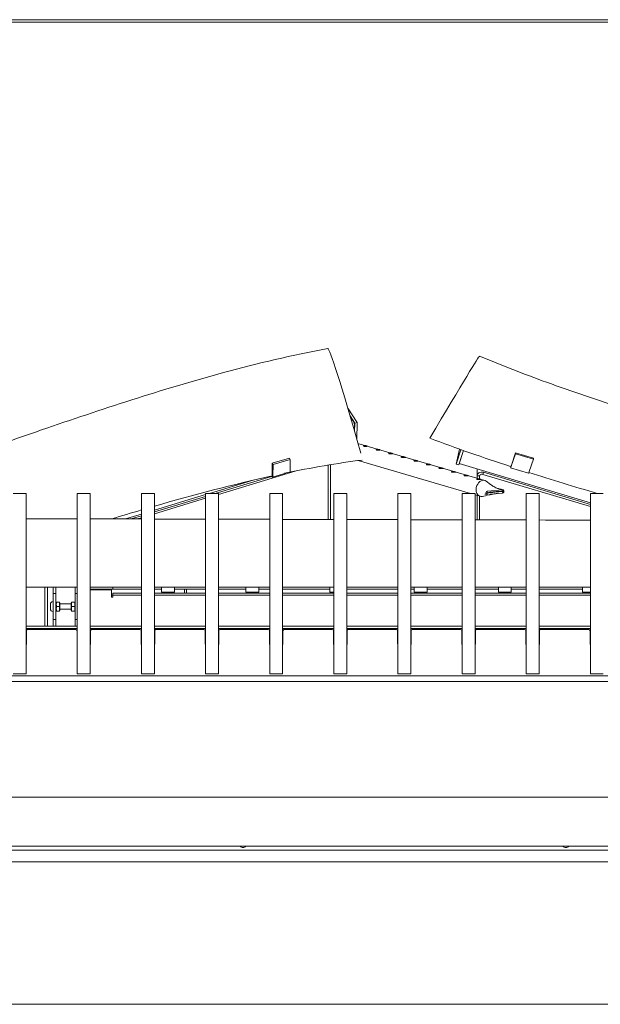
# Model space of a CAD drawing. Units: millimetres. Extents: x 11895 to 28678, y -9902 to 6141.
# Drawn here: x 20868 to 21012, y -9746 to -9502 of the extents above; entities that cross this region are included whole.
import ezdxf

# ---------------------------------------------------------------- set-up
doc = ezdxf.new("R2010")
doc.units = ezdxf.units.MM
doc.header["$MEASUREMENT"] = 0
doc.layers.add('0_Pen_No__1', color=7, linetype='Continuous', lineweight=13)

msp = doc.modelspace()

# ---------------------------------------------------------------- linework, layer by layer
at = {"layer": '0_Pen_No__1', "linetype": 'Continuous'}
for p, q in [((21154.11, -9502.36), (20771.95, -9502.36)), ((20771.95, -9503), (21154.11, -9503)), ((20948.98, -9598.63), (20951.28, -9602.17)), ((20950.69, -9602.35), (20949.55, -9600.59)), ((20950.25, -9601.73), (20949.58, -9600.69)), ((20950.64, -9604.36), (20950.65, -9603.08)), ((20950.67, -9604.46), (20950.69, -9602.35)), ((20950.69, -9602.35), (20951.28, -9602.17)), ((20951.28, -9602.17), (20951.23, -9606.43)), ((20951.5, -9607.37), (20982.92, -9616.58)), ((20976.69, -9608.81), (20975.86, -9612.5)), ((20934.51, -9611.03), (20930.27, -9612.31)), ((20934.51, -9611.03), (20934.72, -9611.34)), ((20975.86, -9612.5), (20977.04, -9608.94)), ((20977.65, -9609.15), (20976.48, -9612.69)), ((20976.77, -9611.9), (20977.68, -9609.16)), ((20977.65, -9609.15), (20976.83, -9611.64)), ((20989.52, -9613.02), (20990.54, -9609.95)), ((20990.59, -9609.69), (20989.58, -9612.76)), ((20990.54, -9609.95), (20990.59, -9609.69)), ((20994.99, -9611.29), (20990.54, -9609.95)), ((20995.05, -9611.03), (20990.59, -9609.69)), ((20995.05, -9611.03), (20994.99, -9611.29)), ((20930.27, -9612.31), (20930.24, -9615.09)), ((20930.47, -9612.63), (20930.27, -9612.31)), ((20930.44, -9615.4), (20930.47, -9612.63)), ((20934.72, -9611.34), (20930.47, -9612.63)), ((20934.72, -9611.34), (20934.69, -9614.11)), ((20944.08, -9626.24), (20944.08, -9612.76)), ((20944.73, -9626.24), (20944.73, -9612.65)), ((20944.73, -9612.87), (20944.73, -9626.24)), ((20951.57, -9611.64), (20979.41, -9619.8)), ((20976.48, -9612.69), (20975.86, -9612.5)), ((21009.11, -9622.1), (20976.6, -9612.33)), ((20981.02, -9613.66), (20981.02, -9616.02)), ((20989.35, -9613.46), (20993.8, -9614.79)), ((20989.41, -9613.15), (20989.37, -9613.3)), ((20994.99, -9611.29), (20993.97, -9614.36)), ((20916.12, -9619.8), (20930.07, -9615.57)), ((20935.9, -9614.26), (20916.95, -9620.01)), ((20930.32, -9615.73), (20933.59, -9614.73)), ((20981.02, -9616.02), (20981.02, -9615.46)), ((20981.66, -9615.46), (20981.02, -9615.46)), ((20981.66, -9615.46), (20981.66, -9616.21)), ((20982.55, -9614.84), (20982.47, -9615.06)), ((21009.11, -9623.06), (20982.47, -9615.06)), ((20982.64, -9614.54), (20982.55, -9614.84)), ((21009.11, -9622.49), (20982.64, -9614.54)), ((20925.56, -9616.5), (20914.7, -9619.8)), ((20866.05, -9619.8), (20869.26, -9619.8)), ((20869.26, -9619.8), (20869.26, -9619.86)), ((20869.26, -9619.86), (20869.26, -9625.93)), ((20881.94, -9619.86), (20881.94, -9619.8)), ((20881.94, -9619.8), (20885.15, -9619.8)), ((20881.94, -9625.93), (20881.94, -9619.86)), ((20885.15, -9619.8), (20885.15, -9619.86)), ((20885.15, -9619.86), (20885.15, -9625.93)), ((20897.84, -9619.86), (20897.84, -9619.8)), ((20897.84, -9619.8), (20901.05, -9619.8)), ((20897.84, -9625.93), (20897.84, -9619.86)), ((20901.05, -9619.8), (20901.05, -9619.86)), ((20901.05, -9619.86), (20901.05, -9625.93)), ((20913.74, -9620.09), (20901.05, -9623.94)), ((20901.05, -9624.37), (20913.74, -9620.52)), ((20913.74, -9620.98), (20901.05, -9624.83)), ((20913.74, -9619.86), (20913.74, -9619.8)), ((20913.74, -9619.8), (20916.95, -9619.8)), ((20913.74, -9625.93), (20913.74, -9619.86)), ((20916.95, -9619.8), (20916.95, -9619.86)), ((20916.95, -9619.86), (20916.95, -9625.93)), ((20929.63, -9619.86), (20929.63, -9619.8)), ((20929.63, -9619.8), (20932.84, -9619.8)), ((20929.63, -9625.93), (20929.63, -9619.86)), ((20932.84, -9619.8), (20932.84, -9619.86)), ((20932.84, -9619.86), (20932.84, -9625.93)), ((20945.53, -9619.86), (20945.53, -9619.8)), ((20945.53, -9619.8), (20948.74, -9619.8)), ((20945.53, -9625.93), (20945.53, -9619.86)), ((20948.74, -9619.8), (20948.74, -9619.86)), ((20948.74, -9619.86), (20948.74, -9625.93)), ((20961.42, -9619.86), (20961.42, -9619.8)), ((20961.42, -9619.8), (20964.64, -9619.8)), ((20961.42, -9625.93), (20961.42, -9619.86)), ((20964.64, -9619.8), (20964.64, -9619.86)), ((20964.64, -9619.86), (20964.64, -9625.93)), ((20977.32, -9619.86), (20977.32, -9619.8)), ((20977.32, -9619.8), (20980.53, -9619.8)), ((20977.32, -9625.93), (20977.32, -9619.86)), ((20980.53, -9619.8), (20980.53, -9619.86)), ((20980.53, -9619.86), (20980.53, -9625.93)), ((20980.53, -9620.13), (20981.77, -9620.49)), ((20981.02, -9620.27), (20981.02, -9626.33)), ((20981.02, -9626.33), (20981.02, -9620.27)), ((20981.66, -9620.46), (20981.66, -9626.33)), ((20983.51, -9619.7), (20983.51, -9620.04)), ((20983.55, -9619.57), (20983.57, -9619.22)), ((20983.57, -9619.22), (20987.41, -9618.86)), ((20987.35, -9619.68), (20984.2, -9619.97)), ((20987.38, -9619.3), (20987.35, -9619.68)), ((20987.39, -9619.24), (20987.41, -9618.86)), ((20993.22, -9619.86), (20993.22, -9619.8)), ((20993.22, -9619.8), (20996.43, -9619.8)), ((20993.22, -9625.93), (20993.22, -9619.86)), ((20996.43, -9619.8), (20996.43, -9619.86)), ((20996.43, -9619.86), (20996.43, -9625.93)), ((21009.11, -9619.86), (21009.11, -9619.8)), ((21009.11, -9619.8), (21012.33, -9619.8)), ((21009.11, -9625.93), (21009.11, -9619.86)), ((20897.84, -9624.91), (20893.87, -9626.11)), ((20895.27, -9626.12), (20897.84, -9625.34)), ((20897.84, -9625.8), (20896.79, -9626.12)), ((20869.26, -9625.93), (20869.26, -9626.38)), ((20869.26, -9626.38), (20869.26, -9664.35)), ((20881.94, -9626.38), (20881.94, -9625.93)), ((20881.94, -9664.35), (20881.94, -9626.38)), ((20885.15, -9625.93), (20885.15, -9626.38)), ((20885.15, -9626.38), (20885.15, -9664.35)), ((20897.84, -9626.38), (20897.84, -9625.93)), ((20897.84, -9664.35), (20897.84, -9626.38)), ((20901.05, -9625.93), (20901.05, -9626.38)), ((20901.05, -9626.38), (20901.05, -9664.35)), ((20913.74, -9626.38), (20913.74, -9625.93)), ((20913.74, -9664.35), (20913.74, -9626.38)), ((20916.95, -9625.93), (20916.95, -9626.38)), ((20916.95, -9626.38), (20916.95, -9664.35)), ((20929.63, -9626.38), (20929.63, -9625.93)), ((20929.63, -9664.35), (20929.63, -9626.38)), ((20932.84, -9625.93), (20932.84, -9626.38)), ((20932.84, -9626.38), (20932.84, -9664.35)), ((20945.53, -9626.38), (20945.53, -9625.93)), ((20945.53, -9664.35), (20945.53, -9626.38)), ((20948.74, -9625.93), (20948.74, -9626.38)), ((20948.74, -9626.38), (20948.74, -9664.35)), ((20961.42, -9626.38), (20961.42, -9625.93)), ((20961.42, -9664.35), (20961.42, -9626.38)), ((20964.64, -9625.93), (20964.64, -9626.38)), ((20964.64, -9626.38), (20964.64, -9664.35)), ((20977.32, -9626.38), (20977.32, -9625.93)), ((20977.32, -9664.35), (20977.32, -9626.38)), ((20980.53, -9625.93), (20980.53, -9626.38)), ((20980.53, -9626.38), (20980.53, -9664.35)), ((20993.22, -9626.38), (20993.22, -9625.93)), ((20993.22, -9664.35), (20993.22, -9626.38)), ((20996.43, -9625.93), (20996.43, -9626.38)), ((20996.43, -9626.38), (20996.43, -9664.35)), ((21009.11, -9626.38), (21009.11, -9625.93)), ((21009.11, -9664.35), (21009.11, -9626.38)), ((20881.94, -9643.01), (20869.26, -9643.01)), ((20873.92, -9643.01), (20873.92, -9647.84)), ((20874.56, -9647.84), (20874.56, -9643.01)), ((20875.97, -9643.7), (20875.97, -9643.01)), ((20875.97, -9643.7), (20875.97, -9644.29)), ((20875.97, -9644.62), (20875.97, -9644.29)), ((20875.97, -9644.62), (20875.97, -9645.26)), ((20876.61, -9644.62), (20875.97, -9644.62)), ((20875.97, -9650.4), (20875.97, -9645.26)), ((20876.61, -9643.01), (20876.61, -9643.7)), ((20876.61, -9643.7), (20876.61, -9644.29)), ((20876.61, -9644.62), (20876.61, -9644.29)), ((20876.61, -9644.62), (20876.61, -9645.26)), ((20876.61, -9650.4), (20876.61, -9645.26)), ((20881.43, -9643.7), (20881.43, -9643.01)), ((20881.43, -9643.7), (20881.43, -9644.29)), ((20881.43, -9644.62), (20881.43, -9644.29)), ((20881.43, -9644.62), (20881.43, -9645.26)), ((20881.94, -9644.62), (20881.43, -9644.62)), ((20881.43, -9650.4), (20881.43, -9645.26)), ((20897.84, -9643.01), (20885.15, -9643.01)), ((20890.77, -9643.51), (20885.15, -9643.51)), ((20885.15, -9643.67), (20890.45, -9643.67)), ((20889.65, -9643.66), (20885.19, -9643.66)), ((20890.45, -9645.49), (20890.45, -9643.67)), ((20890.45, -9645.04), (20890.77, -9645.04)), ((20890.77, -9643.51), (20890.77, -9643.01)), ((20890.77, -9643.51), (20897.84, -9643.51)), ((20890.77, -9644.49), (20890.77, -9644.99)), ((20890.77, -9644.49), (20897.84, -9644.49)), ((20890.77, -9644.99), (20890.77, -9645.49)), ((20890.77, -9644.99), (20897.84, -9644.99)), ((20913.74, -9643.01), (20901.05, -9643.01)), ((20901.05, -9643.51), (20902.82, -9643.51)), ((20901.05, -9644.49), (20913.74, -9644.49)), ((20901.05, -9644.99), (20913.74, -9644.99)), ((20902.82, -9644.26), (20902.82, -9643.01)), ((20902.82, -9644.26), (20906.03, -9644.26)), ((20906.03, -9643.01), (20906.03, -9644.26)), ((20906.03, -9643.51), (20913.74, -9643.51)), ((20908.5, -9643.51), (20908.5, -9644.49)), ((20909, -9644.49), (20909, -9643.51)), ((20929.63, -9643.01), (20916.95, -9643.01)), ((20916.95, -9643.51), (20923.69, -9643.51)), ((20916.95, -9644.49), (20929.63, -9644.49)), ((20916.95, -9644.99), (20929.63, -9644.99)), ((20923.69, -9644.26), (20923.69, -9643.01)), ((20923.69, -9644.26), (20926.9, -9644.26)), ((20926.9, -9643.01), (20926.9, -9644.26)), ((20926.9, -9643.51), (20929.63, -9643.51)), ((20945.53, -9643.01), (20932.84, -9643.01)), ((20932.84, -9643.51), (20944.57, -9643.51)), ((20932.84, -9644.49), (20945.53, -9644.49)), ((20932.84, -9644.99), (20945.53, -9644.99)), ((20944.57, -9644.26), (20944.57, -9643.01)), ((20944.57, -9644.26), (20945.53, -9644.26)), ((20961.42, -9643.01), (20948.74, -9643.01)), ((20948.74, -9643.51), (20961.42, -9643.51)), ((20948.74, -9644.49), (20961.42, -9644.49)), ((20948.74, -9644.99), (20961.42, -9644.99)), ((20977.32, -9643.01), (20964.64, -9643.01)), ((20964.64, -9643.51), (20965.44, -9643.51)), ((20964.64, -9644.49), (20977.32, -9644.49)), ((20964.64, -9644.99), (20977.32, -9644.99)), ((20965.44, -9644.26), (20965.44, -9643.01)), ((20965.44, -9644.26), (20968.65, -9644.26)), ((20968.65, -9643.01), (20968.65, -9644.26)), ((20968.65, -9643.51), (20977.32, -9643.51)), ((20993.22, -9643.01), (20980.53, -9643.01)), ((20980.53, -9643.51), (20986.31, -9643.51)), ((20980.53, -9644.49), (20993.22, -9644.49)), ((20980.53, -9644.99), (20993.22, -9644.99)), ((20986.31, -9644.26), (20986.31, -9643.01)), ((20986.31, -9644.26), (20989.52, -9644.26)), ((20989.52, -9643.01), (20989.52, -9644.26)), ((20989.52, -9643.51), (20993.22, -9643.51)), ((21009.11, -9643.01), (20996.43, -9643.01)), ((20996.43, -9643.51), (21007.19, -9643.51)), ((20996.43, -9644.49), (21009.11, -9644.49)), ((20996.43, -9644.99), (21009.11, -9644.99)), ((21007.19, -9644.26), (21007.19, -9643.01)), ((21007.19, -9644.26), (21009.11, -9644.26)), ((20873.92, -9652.65), (20873.92, -9647.84)), ((20874.56, -9647.84), (20874.56, -9652.65)), ((20875.26, -9648.44), (20875.26, -9647.22)), ((20875.87, -9646.61), (20875.97, -9646.61)), ((20876.61, -9646.88), (20876.71, -9646.71)), ((20876.71, -9646.71), (20876.81, -9646.71)), ((20877.44, -9646.71), (20876.81, -9646.71)), ((20877.44, -9647.83), (20876.81, -9647.83)), ((20877.44, -9646.71), (20877.54, -9646.71)), ((20877.64, -9646.88), (20877.54, -9646.71)), ((20877.64, -9648.78), (20877.64, -9646.88)), ((20877.64, -9647.19), (20880.4, -9647.19)), ((20880.4, -9646.88), (20880.5, -9646.71)), ((20880.4, -9646.88), (20880.4, -9648.78)), ((20880.5, -9646.71), (20880.6, -9646.71)), ((20881.23, -9646.71), (20880.6, -9646.71)), ((20881.23, -9647.83), (20880.6, -9647.83)), ((20881.23, -9646.71), (20881.33, -9646.71)), ((20881.43, -9646.88), (20881.33, -9646.71)), ((20890.45, -9645.49), (20890.77, -9645.49)), ((20875.87, -9649.05), (20875.97, -9649.05)), ((20876.61, -9648.78), (20876.71, -9648.95)), ((20876.81, -9648.95), (20876.71, -9648.95)), ((20877.44, -9648.95), (20876.81, -9648.95)), ((20877.54, -9648.95), (20877.44, -9648.95)), ((20877.64, -9648.78), (20877.54, -9648.95)), ((20877.64, -9648.47), (20880.4, -9648.47)), ((20880.4, -9648.78), (20880.5, -9648.95)), ((20880.6, -9648.95), (20880.5, -9648.95)), ((20881.23, -9648.95), (20880.6, -9648.95)), ((20881.33, -9648.95), (20881.23, -9648.95)), ((20881.43, -9648.78), (20881.33, -9648.95)), ((20869.26, -9652.65), (20881.94, -9652.65)), ((20875.97, -9650.4), (20875.97, -9651.04)), ((20875.97, -9651.37), (20875.97, -9651.04)), ((20876.61, -9651.04), (20875.97, -9651.04)), ((20875.97, -9651.37), (20875.97, -9651.96)), ((20875.97, -9652.65), (20875.97, -9651.96)), ((20876.61, -9650.4), (20876.61, -9651.04)), ((20876.61, -9651.37), (20876.61, -9651.04)), ((20876.61, -9651.37), (20876.61, -9651.96)), ((20876.61, -9651.96), (20876.61, -9652.65)), ((20881.43, -9650.4), (20881.43, -9651.04)), ((20881.43, -9651.37), (20881.43, -9651.04)), ((20881.94, -9651.04), (20881.43, -9651.04)), ((20881.43, -9651.37), (20881.43, -9651.96)), ((20881.43, -9652.65), (20881.43, -9651.96)), ((20885.15, -9652.65), (20897.84, -9652.65)), ((20901.05, -9652.65), (20913.74, -9652.65)), ((20916.95, -9652.65), (20929.63, -9652.65)), ((20932.84, -9652.65), (20945.53, -9652.65)), ((20948.74, -9652.65), (20961.42, -9652.65)), ((20964.64, -9652.65), (20977.32, -9652.65)), ((20980.53, -9652.65), (20993.22, -9652.65)), ((20996.43, -9652.65), (21009.11, -9652.65)), ((20869.26, -9653.29), (20881.94, -9653.29)), ((20869.34, -9653.81), (20869.34, -9657.07)), ((20881.54, -9653.52), (20869.66, -9653.52)), ((20873.92, -9653.3), (20874.56, -9653.3)), ((20881.86, -9657.07), (20881.86, -9653.81)), ((20885.15, -9653.29), (20897.84, -9653.29)), ((20885.24, -9653.81), (20885.24, -9657.07)), ((20897.44, -9653.52), (20885.56, -9653.52)), ((20897.76, -9657.07), (20897.76, -9653.81)), ((20901.05, -9653.29), (20913.74, -9653.29)), ((20901.13, -9653.81), (20901.13, -9657.07)), ((20913.33, -9653.52), (20901.45, -9653.52)), ((20910.12, -9653.41), (20910.12, -9653.29)), ((20913.17, -9653.41), (20913.17, -9653.29)), ((20913.66, -9657.07), (20913.66, -9653.81)), ((20916.95, -9653.29), (20929.63, -9653.29)), ((20917.03, -9653.81), (20917.03, -9657.07)), ((20929.23, -9653.52), (20917.35, -9653.52)), ((20929.55, -9657.07), (20929.55, -9653.81)), ((20932.84, -9653.29), (20945.53, -9653.29)), ((20932.92, -9653.81), (20932.92, -9657.07)), ((20945.13, -9653.52), (20933.25, -9653.52)), ((20944.08, -9653.29), (20944.73, -9653.29)), ((20944.73, -9653.29), (20944.73, -9653.29)), ((20945.45, -9657.07), (20945.45, -9653.81)), ((20948.74, -9653.29), (20961.42, -9653.29)), ((20948.82, -9653.81), (20948.82, -9657.07)), ((20961.02, -9653.52), (20949.14, -9653.52)), ((20961.34, -9657.07), (20961.34, -9653.81)), ((20964.64, -9653.29), (20977.32, -9653.29)), ((20964.72, -9653.81), (20964.72, -9657.07)), ((20976.92, -9653.52), (20965.04, -9653.52)), ((20977.24, -9657.07), (20977.24, -9653.81)), ((20980.53, -9653.29), (20993.22, -9653.29)), ((20980.61, -9653.81), (20980.61, -9657.07)), ((20992.82, -9653.52), (20980.93, -9653.52)), ((20981.02, -9653.3), (20981.02, -9653.3)), ((20981.02, -9653.3), (20981.66, -9653.3)), ((20993.14, -9657.07), (20993.14, -9653.81)), ((20996.43, -9653.29), (21009.11, -9653.29)), ((20996.51, -9653.81), (20996.51, -9657.07)), ((21008.71, -9653.52), (20996.83, -9653.52)), ((21009.03, -9657.07), (21009.03, -9653.81)), ((20866.05, -9664.49), (20869.26, -9664.49)), ((20869.26, -9664.35), (20869.26, -9664.49)), ((20881.94, -9664.49), (20881.94, -9664.35)), ((20881.94, -9664.49), (20885.15, -9664.49)), ((20885.15, -9664.35), (20885.15, -9664.49)), ((20897.84, -9664.49), (20897.84, -9664.35)), ((20897.84, -9664.49), (20901.05, -9664.49)), ((20901.05, -9664.35), (20901.05, -9664.49)), ((20913.74, -9664.49), (20913.74, -9664.35)), ((20913.74, -9664.49), (20916.95, -9664.49)), ((20916.95, -9664.35), (20916.95, -9664.49)), ((20929.63, -9664.49), (20929.63, -9664.35)), ((20929.63, -9664.49), (20932.84, -9664.49)), ((20932.84, -9664.35), (20932.84, -9664.49)), ((20945.53, -9664.49), (20945.53, -9664.35)), ((20945.53, -9664.49), (20948.74, -9664.49)), ((20948.74, -9664.35), (20948.74, -9664.49)), ((20961.42, -9664.49), (20961.42, -9664.35)), ((20961.42, -9664.49), (20964.64, -9664.49)), ((20964.64, -9664.35), (20964.64, -9664.49)), ((20977.32, -9664.49), (20977.32, -9664.35)), ((20977.32, -9664.49), (20980.53, -9664.49)), ((20980.53, -9664.35), (20980.53, -9664.49)), ((20993.22, -9664.49), (20993.22, -9664.35)), ((20993.22, -9664.49), (20996.43, -9664.49)), ((20996.43, -9664.35), (20996.43, -9664.49)), ((21009.11, -9664.49), (21009.11, -9664.35)), ((21009.11, -9664.49), (21012.33, -9664.49)), ((20818.58, -9664.97), (21107.49, -9664.97)), ((21107.49, -9666.42), (20818.58, -9666.42)), ((20754.93, -9695.04), (21171.13, -9695.04)), ((20754.93, -9707.24), (21171.13, -9707.24)), ((20754.93, -9708.2), (21171.13, -9708.2)), ((21171.13, -9711.09), (20754.93, -9711.09)), ((23563.42, -9746.42), (20358.32, -9746.42)), ((21178.7, -9746.42), (20747.36, -9746.42))]:
    msp.add_line(p, q, dxfattribs=at)
for centre, radius, start, end in [((20885.19, -9643.62), 0.0321, 180, 270), ((20889.65, -9643.98), 0.321, 71.8051, 90), ((20875.87, -9647.22), 0.61, 90, 180), ((20875.87, -9648.44), 0.61, 180, 270), ((20910.88, -9653.41), 0.761, 180, 188.2281), ((20912.41, -9653.41), 0.761, 351.7719, 0), ((20923.02, -9706.6), 0.963, 221.8103, 318.1897), ((21003.04, -9706.6), 0.963, 221.8103, 318.1897)]:
    msp.add_arc(centre, radius, start, end, dxfattribs=at)
for centre, major_axis, ratio, start_param, end_param in [((20950.25, -9602.45), (0.289, -0.953), 0.30179, 0.763958, 2.334754), ((20944.73, -9611.71), (0, -1.61), 0.000029, 0.759358, 0.941987), ((20976.89, -9611.38), (-0.286, -0.953), 0.044632, 6.120426, 7.291425), ((20976.89, -9611.38), (-0.143, -0.477), 0.044632, 0.329657, 1.008239), ((20989.64, -9612.5), (-0.286, -0.953), 0.044632, 5.720628, 7.291425), ((20989.64, -9612.5), (-0.143, -0.477), 0.044632, 0.436404, 1.008239), ((20930.03, -9614.77), (0.289, -0.953), 0.30179, 5.476668, 7.047143), ((20930.03, -9614.77), (0.144, -0.476), 0.30179, 0.057195, 0.763958), ((20934.28, -9613.48), (0.289, -0.953), 0.30179, 0.413993, 0.763958), ((20994.09, -9613.84), (-0.286, -0.953), 0.044632, 0, 1.008239), ((20982.34, -9618.53), (-0.57, -1.96), 0.73866, 4.834595, 5.481486), ((20982.34, -9618.53), (-0.57, -1.96), 0.73866, 4.569395, 4.834595), ((20982.34, -9618.53), (-0.57, -1.96), 0.73866, 2.865571, 4.569395), ((20982.34, -9618.53), (-0.57, -1.96), 0.73866, 5.481486, 5.634447), ((20982.34, -9618.53), (-0.57, -1.96), 0.73866, 5.634447, 6.666346), ((20983.54, -9619.63), (-0.117, -0.401), 0.73866, 3.427402, 6.568995), ((20987.38, -9619.27), (-0.117, -0.401), 0.73866, 0.285809, 3.427402), ((20869.66, -9653.81), (0.321, 0), 0.891007, 1.570796, 3.141593), ((20881.54, -9653.81), (0.321, 0), 0.891007, 0, 1.570796), ((20885.56, -9653.81), (0.321, 0), 0.891007, 1.570796, 3.141593), ((20897.44, -9653.81), (0.321, 0), 0.891007, 0, 1.570796), ((20901.45, -9653.81), (0.321, 0), 0.891007, 1.570796, 3.141593), ((20913.33, -9653.81), (0.321, 0), 0.891007, 0, 1.570796), ((20917.35, -9653.81), (0.321, 0), 0.891007, 1.570796, 3.141593), ((20929.23, -9653.81), (0.321, 0), 0.891007, 0, 1.570796), ((20933.25, -9653.81), (0.321, 0), 0.891007, 1.570796, 3.141593), ((20945.13, -9653.81), (0.321, 0), 0.891007, 0, 1.570796), ((20949.14, -9653.81), (0.321, 0), 0.891007, 1.570796, 3.141593), ((20961.02, -9653.81), (0.321, 0), 0.891007, 0, 1.570796), ((20965.04, -9653.81), (0.321, 0), 0.891007, 1.570796, 3.141593), ((20976.92, -9653.81), (0.321, 0), 0.891007, 0, 1.570796), ((20980.93, -9653.81), (0.321, 0), 0.891007, 1.570796, 3.141593), ((20992.82, -9653.81), (0.321, 0), 0.891007, 0, 1.570796), ((20996.83, -9653.81), (0.321, 0), 0.891007, 1.570796, 3.141593), ((21008.71, -9653.81), (0.321, 0), 0.891007, 0, 1.570796), ((20869.02, -9657.07), (0.321, 0), 0.891007, 5.560451, 6.283185), ((20882.18, -9657.07), (0.321, 0), 0.891007, 3.141593, 3.864327), ((20884.91, -9657.07), (0.321, 0), 0.891007, 5.560451, 6.283185), ((20898.08, -9657.07), (0.321, 0), 0.891007, 3.141593, 3.864327), ((20900.81, -9657.07), (0.321, 0), 0.891007, 5.560451, 6.283185), ((20913.98, -9657.07), (0.321, 0), 0.891007, 3.141593, 3.864327), ((20916.71, -9657.07), (0.321, 0), 0.891007, 5.560451, 6.283185), ((20929.87, -9657.07), (0.321, 0), 0.891007, 3.141593, 3.864327), ((20932.6, -9657.07), (0.321, 0), 0.891007, 5.560451, 6.283185), ((20945.77, -9657.07), (0.321, 0), 0.891007, 3.141593, 3.864327), ((20948.5, -9657.07), (0.321, 0), 0.891007, 5.560451, 6.283185), ((20961.67, -9657.07), (0.321, 0), 0.891007, 3.141593, 3.864327), ((20964.4, -9657.07), (0.321, 0), 0.891007, 5.560451, 6.283185), ((20977.56, -9657.07), (0.321, 0), 0.891007, 3.141593, 3.864327), ((20980.29, -9657.07), (0.321, 0), 0.891007, 5.560451, 6.283185), ((20993.46, -9657.07), (0.321, 0), 0.891007, 3.141593, 3.864327), ((20996.19, -9657.07), (0.321, 0), 0.891007, 5.560451, 6.283185), ((21009.35, -9657.07), (0.321, 0), 0.891007, 3.141593, 3.864327)]:
    msp.add_ellipse(centre, major_axis=major_axis, ratio=ratio, start_param=start_param, end_param=end_param, dxfattribs=at)
for points, knots in [([(20831.39, -9617.93), (20837.47, -9616.24), (20843.41, -9614.26), (20849.3, -9612.26), (20857.25, -9609.56), (20865.13, -9606.78), (20873.03, -9604.06), (20887.87, -9598.96), (20902.82, -9594), (20918.21, -9589.82), (20926.65, -9587.53), (20935.24, -9585.47), (20944, -9583.88)], [0, 0, 0, 0, 1, 1, 1, 2, 2, 2, 3, 3, 3, 4, 4, 4, 4]), ([(20981.67, -9585.74), (20987.1, -9588.05), (20992.66, -9590.19), (20998.25, -9592.22), (21004.68, -9594.55), (21011.17, -9596.73), (21017.69, -9598.82), (21026.11, -9601.51), (21034.57, -9604.04), (21043.05, -9606.48), (21053.78, -9609.56), (21064.53, -9612.48), (21075.27, -9615.37), (21080.74, -9616.84), (21086.22, -9618.3), (21091.67, -9619.8)], [0, 0, 0, 0, 1, 1, 1, 2, 2, 2, 3, 3, 3, 4, 4, 4, 5, 5, 5, 5]), ([(20953.01, -9608.11), (20952.97, -9608.1), (20952.93, -9608.08), (20952.91, -9608.06), (20952.89, -9608.04), (20952.89, -9608.02), (20952.89, -9608), (20952.9, -9607.98), (20952.92, -9607.96), (20952.95, -9607.94), (20952.98, -9607.93), (20953.02, -9607.92), (20953.07, -9607.91), (20953.12, -9607.91), (20953.18, -9607.91), (20953.25, -9607.92), (20953.31, -9607.92), (20953.38, -9607.93), (20953.44, -9607.95), (20953.51, -9607.96), (20953.57, -9607.98), (20953.63, -9607.99), (20953.7, -9608.01), (20953.75, -9608.03), (20953.79, -9608.04), (20953.83, -9608.05), (20953.87, -9608.06), (20953.89, -9608.07), (20953.91, -9608.08), (20953.91, -9608.09), (20953.91, -9608.09), (20953.92, -9608.09), (20953.89, -9608.09), (20953.86, -9608.1), (20953.83, -9608.1), (20953.79, -9608.1), (20953.74, -9608.11), (20953.69, -9608.11), (20953.63, -9608.12), (20953.56, -9608.12), (20953.5, -9608.13), (20953.43, -9608.13), (20953.36, -9608.14), (20953.3, -9608.14), (20953.23, -9608.14), (20953.17, -9608.14), (20953.11, -9608.13), (20953.05, -9608.12), (20953.01, -9608.11), (20953.01, -9608.11), (20953.01, -9608.11), (20953.01, -9608.11)], [0, 0, 0, 0, 1, 1, 1, 2, 2, 2, 3, 3, 3, 4, 4, 4, 5, 5, 5, 6, 6, 6, 7, 7, 7, 8, 8, 8, 9, 9, 9, 10, 10, 10, 11, 11, 11, 12, 12, 12, 13, 13, 13, 14, 14, 14, 15, 15, 15, 16, 16, 16, 17, 17, 17, 17]), ([(20956.13, -9609.03), (20956.09, -9609.01), (20956.05, -9609), (20956.03, -9608.98), (20956.01, -9608.96), (20956, -9608.93), (20956.01, -9608.91), (20956.01, -9608.89), (20956.03, -9608.87), (20956.06, -9608.86), (20956.1, -9608.84), (20956.14, -9608.83), (20956.19, -9608.83), (20956.24, -9608.82), (20956.3, -9608.82), (20956.36, -9608.83), (20956.43, -9608.84), (20956.5, -9608.85), (20956.56, -9608.86), (20956.62, -9608.88), (20956.69, -9608.89), (20956.75, -9608.91), (20956.81, -9608.92), (20956.87, -9608.94), (20956.91, -9608.95), (20956.95, -9608.96), (20956.98, -9608.98), (20957.01, -9608.98), (20957.03, -9608.99), (20957.02, -9609), (20957.03, -9609), (20957.04, -9609), (20957.01, -9609.01), (20956.98, -9609.01), (20956.95, -9609.01), (20956.9, -9609.02), (20956.85, -9609.02), (20956.81, -9609.03), (20956.74, -9609.03), (20956.68, -9609.04), (20956.61, -9609.04), (20956.54, -9609.05), (20956.48, -9609.05), (20956.41, -9609.05), (20956.35, -9609.05), (20956.29, -9609.05), (20956.22, -9609.05), (20956.17, -9609.04), (20956.13, -9609.03), (20956.13, -9609.03), (20956.13, -9609.03), (20956.13, -9609.03)], [0, 0, 0, 0, 1, 1, 1, 2, 2, 2, 3, 3, 3, 4, 4, 4, 5, 5, 5, 6, 6, 6, 7, 7, 7, 8, 8, 8, 9, 9, 9, 10, 10, 10, 11, 11, 11, 12, 12, 12, 13, 13, 13, 14, 14, 14, 15, 15, 15, 16, 16, 16, 17, 17, 17, 17]), ([(20959.24, -9609.94), (20959.2, -9609.93), (20959.17, -9609.91), (20959.15, -9609.89), (20959.13, -9609.87), (20959.12, -9609.85), (20959.12, -9609.83), (20959.13, -9609.81), (20959.15, -9609.79), (20959.18, -9609.77), (20959.21, -9609.76), (20959.26, -9609.75), (20959.31, -9609.74), (20959.35, -9609.74), (20959.42, -9609.74), (20959.48, -9609.74), (20959.54, -9609.75), (20959.61, -9609.76), (20959.68, -9609.78), (20959.74, -9609.79), (20959.81, -9609.81), (20959.87, -9609.82), (20959.93, -9609.84), (20959.98, -9609.85), (20960.02, -9609.87), (20960.07, -9609.88), (20960.1, -9609.89), (20960.12, -9609.9), (20960.14, -9609.9), (20960.14, -9609.91), (20960.15, -9609.91), (20960.15, -9609.91), (20960.12, -9609.92), (20960.09, -9609.92), (20960.06, -9609.93), (20960.02, -9609.93), (20959.97, -9609.94), (20959.92, -9609.94), (20959.86, -9609.95), (20959.79, -9609.95), (20959.73, -9609.96), (20959.66, -9609.96), (20959.59, -9609.96), (20959.53, -9609.97), (20959.46, -9609.97), (20959.4, -9609.96), (20959.34, -9609.96), (20959.28, -9609.95), (20959.24, -9609.94), (20959.24, -9609.94), (20959.24, -9609.94), (20959.24, -9609.94)], [0, 0, 0, 0, 1, 1, 1, 2, 2, 2, 3, 3, 3, 4, 4, 4, 5, 5, 5, 6, 6, 6, 7, 7, 7, 8, 8, 8, 9, 9, 9, 10, 10, 10, 11, 11, 11, 12, 12, 12, 13, 13, 13, 14, 14, 14, 15, 15, 15, 16, 16, 16, 17, 17, 17, 17]), ([(20962.36, -9610.85), (20962.32, -9610.84), (20962.28, -9610.82), (20962.26, -9610.8), (20962.24, -9610.78), (20962.23, -9610.76), (20962.24, -9610.74), (20962.25, -9610.72), (20962.26, -9610.7), (20962.3, -9610.69), (20962.33, -9610.67), (20962.37, -9610.66), (20962.42, -9610.65), (20962.47, -9610.65), (20962.53, -9610.65), (20962.6, -9610.66), (20962.66, -9610.66), (20962.73, -9610.68), (20962.79, -9610.69), (20962.86, -9610.7), (20962.92, -9610.72), (20962.98, -9610.74), (20963.04, -9610.75), (20963.1, -9610.77), (20963.14, -9610.78), (20963.18, -9610.79), (20963.22, -9610.8), (20963.24, -9610.81), (20963.26, -9610.82), (20963.26, -9610.83), (20963.26, -9610.83), (20963.27, -9610.83), (20963.24, -9610.83), (20963.21, -9610.84), (20963.18, -9610.84), (20963.14, -9610.84), (20963.09, -9610.85), (20963.04, -9610.85), (20962.98, -9610.86), (20962.91, -9610.87), (20962.84, -9610.87), (20962.78, -9610.88), (20962.71, -9610.88), (20962.65, -9610.88), (20962.58, -9610.88), (20962.52, -9610.88), (20962.46, -9610.87), (20962.4, -9610.87), (20962.36, -9610.85), (20962.36, -9610.85), (20962.36, -9610.85), (20962.36, -9610.85)], [0, 0, 0, 0, 1, 1, 1, 2, 2, 2, 3, 3, 3, 4, 4, 4, 5, 5, 5, 6, 6, 6, 7, 7, 7, 8, 8, 8, 9, 9, 9, 10, 10, 10, 11, 11, 11, 12, 12, 12, 13, 13, 13, 14, 14, 14, 15, 15, 15, 16, 16, 16, 17, 17, 17, 17]), ([(20965.47, -9611.77), (20965.43, -9611.75), (20965.4, -9611.74), (20965.38, -9611.72), (20965.36, -9611.7), (20965.35, -9611.67), (20965.36, -9611.65), (20965.36, -9611.63), (20965.38, -9611.61), (20965.41, -9611.6), (20965.44, -9611.58), (20965.49, -9611.57), (20965.54, -9611.57), (20965.59, -9611.56), (20965.65, -9611.56), (20965.71, -9611.57), (20965.78, -9611.58), (20965.84, -9611.59), (20965.91, -9611.6), (20965.97, -9611.62), (20966.04, -9611.63), (20966.1, -9611.65), (20966.16, -9611.67), (20966.21, -9611.68), (20966.26, -9611.69), (20966.3, -9611.71), (20966.33, -9611.72), (20966.35, -9611.72), (20966.37, -9611.73), (20966.37, -9611.74), (20966.38, -9611.74), (20966.38, -9611.74), (20966.36, -9611.75), (20966.33, -9611.75), (20966.29, -9611.75), (20966.25, -9611.76), (20966.2, -9611.76), (20966.15, -9611.77), (20966.09, -9611.77), (20966.03, -9611.78), (20965.96, -9611.78), (20965.89, -9611.79), (20965.83, -9611.79), (20965.76, -9611.79), (20965.69, -9611.8), (20965.63, -9611.79), (20965.57, -9611.79), (20965.52, -9611.78), (20965.47, -9611.77), (20965.47, -9611.77), (20965.47, -9611.77), (20965.47, -9611.77)], [0, 0, 0, 0, 1, 1, 1, 2, 2, 2, 3, 3, 3, 4, 4, 4, 5, 5, 5, 6, 6, 6, 7, 7, 7, 8, 8, 8, 9, 9, 9, 10, 10, 10, 11, 11, 11, 12, 12, 12, 13, 13, 13, 14, 14, 14, 15, 15, 15, 16, 16, 16, 17, 17, 17, 17]), ([(20968.59, -9612.68), (20968.55, -9612.67), (20968.51, -9612.65), (20968.49, -9612.63), (20968.47, -9612.61), (20968.47, -9612.59), (20968.47, -9612.57), (20968.48, -9612.55), (20968.5, -9612.53), (20968.53, -9612.51), (20968.56, -9612.5), (20968.6, -9612.49), (20968.65, -9612.48), (20968.7, -9612.48), (20968.76, -9612.48), (20968.83, -9612.48), (20968.89, -9612.49), (20968.96, -9612.5), (20969.02, -9612.52), (20969.09, -9612.53), (20969.15, -9612.55), (20969.21, -9612.56), (20969.27, -9612.58), (20969.33, -9612.59), (20969.37, -9612.61), (20969.41, -9612.62), (20969.45, -9612.63), (20969.47, -9612.64), (20969.49, -9612.65), (20969.49, -9612.65), (20969.49, -9612.65), (20969.5, -9612.65), (20969.47, -9612.66), (20969.44, -9612.66), (20969.41, -9612.67), (20969.37, -9612.67), (20969.32, -9612.68), (20969.27, -9612.68), (20969.21, -9612.69), (20969.14, -9612.69), (20969.08, -9612.7), (20969.01, -9612.7), (20968.94, -9612.71), (20968.88, -9612.71), (20968.81, -9612.71), (20968.75, -9612.7), (20968.69, -9612.7), (20968.63, -9612.69), (20968.59, -9612.68), (20968.59, -9612.68), (20968.59, -9612.68), (20968.59, -9612.68)], [0, 0, 0, 0, 1, 1, 1, 2, 2, 2, 3, 3, 3, 4, 4, 4, 5, 5, 5, 6, 6, 6, 7, 7, 7, 8, 8, 8, 9, 9, 9, 10, 10, 10, 11, 11, 11, 12, 12, 12, 13, 13, 13, 14, 14, 14, 15, 15, 15, 16, 16, 16, 17, 17, 17, 17]), ([(20971.71, -9613.59), (20971.66, -9613.58), (20971.63, -9613.56), (20971.61, -9613.54), (20971.59, -9613.52), (20971.58, -9613.5), (20971.59, -9613.48), (20971.59, -9613.46), (20971.61, -9613.44), (20971.64, -9613.43), (20971.68, -9613.41), (20971.72, -9613.4), (20971.77, -9613.4), (20971.82, -9613.39), (20971.88, -9613.39), (20971.94, -9613.4), (20972.01, -9613.4), (20972.08, -9613.42), (20972.14, -9613.43), (20972.2, -9613.44), (20972.27, -9613.46), (20972.33, -9613.48), (20972.39, -9613.49), (20972.45, -9613.51), (20972.49, -9613.52), (20972.53, -9613.53), (20972.56, -9613.54), (20972.59, -9613.55), (20972.61, -9613.56), (20972.6, -9613.57), (20972.61, -9613.57), (20972.62, -9613.57), (20972.59, -9613.57), (20972.56, -9613.58), (20972.53, -9613.58), (20972.48, -9613.59), (20972.43, -9613.59), (20972.38, -9613.59), (20972.32, -9613.6), (20972.26, -9613.61), (20972.19, -9613.61), (20972.12, -9613.62), (20972.06, -9613.62), (20971.99, -9613.62), (20971.93, -9613.62), (20971.86, -9613.62), (20971.8, -9613.61), (20971.75, -9613.61), (20971.71, -9613.59), (20971.71, -9613.59), (20971.71, -9613.59), (20971.71, -9613.59)], [0, 0, 0, 0, 1, 1, 1, 2, 2, 2, 3, 3, 3, 4, 4, 4, 5, 5, 5, 6, 6, 6, 7, 7, 7, 8, 8, 8, 9, 9, 9, 10, 10, 10, 11, 11, 11, 12, 12, 12, 13, 13, 13, 14, 14, 14, 15, 15, 15, 16, 16, 16, 17, 17, 17, 17]), ([(20974.82, -9614.51), (20974.78, -9614.49), (20974.75, -9614.48), (20974.73, -9614.46), (20974.71, -9614.44), (20974.7, -9614.41), (20974.7, -9614.39), (20974.71, -9614.38), (20974.73, -9614.35), (20974.76, -9614.34), (20974.79, -9614.32), (20974.84, -9614.31), (20974.88, -9614.31), (20974.93, -9614.3), (20974.99, -9614.3), (20975.06, -9614.31), (20975.12, -9614.32), (20975.19, -9614.33), (20975.26, -9614.34), (20975.32, -9614.36), (20975.39, -9614.37), (20975.45, -9614.39), (20975.51, -9614.41), (20975.56, -9614.42), (20975.6, -9614.43), (20975.64, -9614.45), (20975.68, -9614.46), (20975.7, -9614.46), (20975.72, -9614.47), (20975.72, -9614.48), (20975.73, -9614.48), (20975.73, -9614.48), (20975.7, -9614.49), (20975.67, -9614.49), (20975.64, -9614.49), (20975.6, -9614.5), (20975.55, -9614.5), (20975.5, -9614.51), (20975.44, -9614.51), (20975.37, -9614.52), (20975.31, -9614.52), (20975.24, -9614.53), (20975.17, -9614.53), (20975.11, -9614.54), (20975.04, -9614.54), (20974.98, -9614.53), (20974.92, -9614.53), (20974.86, -9614.52), (20974.82, -9614.51), (20974.82, -9614.51), (20974.82, -9614.51), (20974.82, -9614.51)], [0, 0, 0, 0, 1, 1, 1, 2, 2, 2, 3, 3, 3, 4, 4, 4, 5, 5, 5, 6, 6, 6, 7, 7, 7, 8, 8, 8, 9, 9, 9, 10, 10, 10, 11, 11, 11, 12, 12, 12, 13, 13, 13, 14, 14, 14, 15, 15, 15, 16, 16, 16, 17, 17, 17, 17]), ([(20977.94, -9615.42), (20977.9, -9615.41), (20977.86, -9615.39), (20977.84, -9615.37), (20977.82, -9615.35), (20977.81, -9615.33), (20977.82, -9615.31), (20977.83, -9615.29), (20977.84, -9615.27), (20977.88, -9615.25), (20977.91, -9615.24), (20977.95, -9615.23), (20978, -9615.22), (20978.05, -9615.22), (20978.11, -9615.22), (20978.18, -9615.22), (20978.24, -9615.23), (20978.31, -9615.24), (20978.37, -9615.26), (20978.44, -9615.27), (20978.5, -9615.29), (20978.56, -9615.3), (20978.62, -9615.32), (20978.68, -9615.34), (20978.72, -9615.35), (20978.76, -9615.36), (20978.8, -9615.37), (20978.82, -9615.38), (20978.84, -9615.39), (20978.84, -9615.39), (20978.84, -9615.39), (20978.85, -9615.39), (20978.82, -9615.4), (20978.79, -9615.4), (20978.76, -9615.41), (20978.71, -9615.41), (20978.67, -9615.42), (20978.62, -9615.42), (20978.56, -9615.43), (20978.49, -9615.43), (20978.42, -9615.44), (20978.35, -9615.44), (20978.29, -9615.45), (20978.23, -9615.45), (20978.16, -9615.45), (20978.1, -9615.45), (20978.04, -9615.44), (20977.98, -9615.43), (20977.94, -9615.42), (20977.94, -9615.42), (20977.94, -9615.42), (20977.94, -9615.42)], [0, 0, 0, 0, 1, 1, 1, 2, 2, 2, 3, 3, 3, 4, 4, 4, 5, 5, 5, 6, 6, 6, 7, 7, 7, 8, 8, 8, 9, 9, 9, 10, 10, 10, 11, 11, 11, 12, 12, 12, 13, 13, 13, 14, 14, 14, 15, 15, 15, 16, 16, 16, 17, 17, 17, 17]), ([(20981.05, -9616.33), (20981.01, -9616.32), (20980.98, -9616.3), (20980.96, -9616.28), (20980.94, -9616.26), (20980.93, -9616.24), (20980.94, -9616.22), (20980.94, -9616.2), (20980.96, -9616.18), (20980.99, -9616.17), (20981.02, -9616.15), (20981.07, -9616.14), (20981.12, -9616.14), (20981.17, -9616.13), (20981.23, -9616.13), (20981.29, -9616.14), (20981.36, -9616.15), (20981.42, -9616.16), (20981.49, -9616.17), (20981.55, -9616.18), (20981.62, -9616.2), (20981.68, -9616.22), (20981.74, -9616.23), (20981.79, -9616.25), (20981.83, -9616.26), (20981.88, -9616.27), (20981.91, -9616.28), (20981.93, -9616.29), (20981.95, -9616.3), (20981.95, -9616.31), (20981.96, -9616.31), (20981.96, -9616.31), (20981.94, -9616.32), (20981.91, -9616.32), (20981.87, -9616.32), (20981.83, -9616.33), (20981.78, -9616.33), (20981.73, -9616.34), (20981.67, -9616.34), (20981.61, -9616.35), (20981.54, -9616.35), (20981.47, -9616.36), (20981.41, -9616.36), (20981.34, -9616.36), (20981.27, -9616.36), (20981.21, -9616.36), (20981.15, -9616.36), (20981.1, -9616.35), (20981.05, -9616.33), (20981.05, -9616.33), (20981.05, -9616.33), (20981.05, -9616.33)], [0, 0, 0, 0, 1, 1, 1, 2, 2, 2, 3, 3, 3, 4, 4, 4, 5, 5, 5, 6, 6, 6, 7, 7, 7, 8, 8, 8, 9, 9, 9, 10, 10, 10, 11, 11, 11, 12, 12, 12, 13, 13, 13, 14, 14, 14, 15, 15, 15, 16, 16, 16, 17, 17, 17, 17]), ([(20982.64, -9614.54), (20982.23, -9614.43), (20981.77, -9614.49), (20981.45, -9614.71), (20981.18, -9614.89), (20981.02, -9615.17), (20981.02, -9615.46)], [0, 0, 0, 0, 1, 1, 1, 2, 2, 2, 2]), ([(20982.47, -9615.06), (20982.23, -9614.98), (20981.95, -9615.03), (20981.79, -9615.17), (20981.71, -9615.25), (20981.66, -9615.35), (20981.66, -9615.46)], [0, 0, 0, 0, 1, 1, 1, 2, 2, 2, 2]), ([(20983.29, -9616.77), (20983.75, -9617.12), (20984.22, -9617.47), (20984.74, -9617.8), (20985.04, -9618), (20985.36, -9618.19), (20985.71, -9618.36), (20985.84, -9618.42), (20985.97, -9618.48), (20986.1, -9618.53), (20986.17, -9618.55), (20986.24, -9618.58), (20986.31, -9618.6), (20986.34, -9618.61), (20986.38, -9618.62), (20986.42, -9618.63), (20986.43, -9618.64), (20986.45, -9618.64), (20986.47, -9618.65), (20986.47, -9618.65), (20986.47, -9618.65), (20986.48, -9618.65), (20986.48, -9618.65), (20986.48, -9618.65), (20986.48, -9618.65), (20986.49, -9618.65), (20986.49, -9618.65), (20986.49, -9618.65), (20986.49, -9618.65), (20986.49, -9618.65), (20986.49, -9618.65)], [0, 0, 0, 0, 1, 1, 1, 2, 2, 2, 3, 3, 3, 4, 4, 4, 5, 5, 5, 6, 6, 6, 7, 7, 7, 8, 8, 8, 9, 9, 9, 10, 10, 10, 10]), ([(20986.07, -9619.8), (20986.07, -9619.8), (20986.07, -9619.8), (20986.07, -9619.8), (20986.07, -9619.8), (20986.07, -9619.8), (20986.07, -9619.8), (20986.06, -9619.8), (20986.05, -9619.8), (20986.04, -9619.8), (20985.96, -9619.81), (20985.88, -9619.82), (20985.8, -9619.83), (20985.66, -9619.84), (20985.53, -9619.86), (20985.4, -9619.88), (20984.84, -9619.98), (20984.37, -9620.08), (20983.95, -9620.17), (20983.38, -9620.28), (20982.86, -9620.4), (20982.35, -9620.51)], [0, 0, 0, 0, 1, 1, 1, 2, 2, 2, 3, 3, 3, 4, 4, 4, 5, 5, 5, 6, 6, 6, 7, 7, 7, 7]), ([(20983.55, -9619.66), (20983.56, -9619.66), (20983.52, -9619.67), (20983.53, -9619.67), (20983.53, -9619.67), (20983.51, -9619.69), (20983.52, -9619.69), (20983.52, -9619.69), (20983.51, -9619.69), (20983.51, -9619.69), (20983.52, -9619.69), (20983.51, -9619.7), (20983.51, -9619.7), (20983.51, -9619.7), (20983.51, -9619.7), (20983.51, -9619.7)], [0, 0, 0, 0, 1, 1, 1, 2, 2, 2, 3, 3, 3, 4, 4, 4, 5, 5, 5, 5]), ([(20983.55, -9619.6), (20983.77, -9619.57), (20983.98, -9619.54), (20984.2, -9619.51), (20984.69, -9619.45), (20985.21, -9619.38), (20985.74, -9619.34), (20986.01, -9619.32), (20986.28, -9619.31), (20986.55, -9619.29), (20986.74, -9619.28), (20986.93, -9619.27), (20987.12, -9619.26), (20987.21, -9619.25), (20987.3, -9619.25), (20987.39, -9619.24)], [0, 0, 0, 0, 1, 1, 1, 2, 2, 2, 3, 3, 3, 4, 4, 4, 5, 5, 5, 5]), ([(20983.55, -9619.57), (20983.55, -9619.57), (20983.55, -9619.58), (20983.55, -9619.58), (20983.55, -9619.58), (20983.55, -9619.58), (20983.55, -9619.58), (20983.55, -9619.58), (20983.55, -9619.6), (20983.55, -9619.6), (20983.56, -9619.6), (20983.55, -9619.61), (20983.56, -9619.61)], [0, 0, 0, 0, 1, 1, 1, 2, 2, 2, 3, 3, 3, 4, 4, 4, 4]), ([(20983.55, -9619.66), (20983.55, -9619.66), (20983.55, -9619.65), (20983.56, -9619.65), (20983.56, -9619.65), (20983.56, -9619.64), (20983.56, -9619.64), (20983.56, -9619.64), (20983.56, -9619.63), (20983.56, -9619.63), (20983.57, -9619.63), (20983.56, -9619.61), (20983.56, -9619.61), (20983.56, -9619.61), (20983.56, -9619.61), (20983.56, -9619.61)], [0, 0, 0, 0, 1, 1, 1, 2, 2, 2, 3, 3, 3, 4, 4, 4, 5, 5, 5, 5]), ([(20987.38, -9619.3), (20987.22, -9619.31), (20987.06, -9619.33), (20986.89, -9619.34), (20986.23, -9619.39), (20985.58, -9619.46), (20984.96, -9619.52), (20984.5, -9619.56), (20984.06, -9619.6), (20983.63, -9619.64), (20983.6, -9619.64), (20983.58, -9619.65), (20983.56, -9619.65)], [0, 0, 0, 0, 1, 1, 1, 2, 2, 2, 3, 3, 3, 4, 4, 4, 4]), ([(20987.39, -9619.24), (20987.4, -9619.24), (20987.4, -9619.24), (20987.41, -9619.24), (20987.42, -9619.24), (20987.42, -9619.25), (20987.43, -9619.25), (20987.44, -9619.25), (20987.44, -9619.26), (20987.45, -9619.26), (20987.45, -9619.26), (20987.45, -9619.27), (20987.46, -9619.27), (20987.46, -9619.27), (20987.45, -9619.29), (20987.46, -9619.29), (20987.46, -9619.29), (20987.44, -9619.3), (20987.44, -9619.3), (20987.45, -9619.3), (20987.42, -9619.3), (20987.43, -9619.3), (20987.43, -9619.3), (20987.4, -9619.3), (20987.41, -9619.3), (20987.41, -9619.3), (20987.38, -9619.3), (20987.38, -9619.3)], [0, 0, 0, 0, 1, 1, 1, 2, 2, 2, 3, 3, 3, 4, 4, 4, 5, 5, 5, 6, 6, 6, 7, 7, 7, 8, 8, 8, 9, 9, 9, 9]), ([(20885.15, -9626.09), (20885.27, -9626.09), (20885.39, -9626.09), (20885.51, -9626.09), (20889.62, -9626.1), (20893.73, -9626.11), (20897.84, -9626.12)], [0, 0, 0, 0, 1, 1, 1, 2, 2, 2, 2]), ([(20901.05, -9626.13), (20903.2, -9626.14), (20905.34, -9626.14), (20907.48, -9626.15), (20909.57, -9626.15), (20911.65, -9626.16), (20913.74, -9626.16)], [0, 0, 0, 0, 1, 1, 1, 2, 2, 2, 2]), ([(20932.84, -9626.21), (20933.48, -9626.21), (20934.12, -9626.21), (20934.76, -9626.21), (20938.35, -9626.22), (20941.94, -9626.23), (20945.53, -9626.24)], [0, 0, 0, 0, 1, 1, 1, 2, 2, 2, 2])]:
    msp.add_open_spline(points, degree=3, knots=knots, dxfattribs=at)
for points in [[(20944, -9583.88), (20944.54, -9583.78), (20947.27, -9592.44), (20952.2, -9609.84)], [(20969.33, -9606.12), (20977.4, -9592.46), (20981.51, -9585.67), (20981.67, -9585.74)], [(20969.33, -9606.12), (20975.82, -9608.56), (20982.57, -9610.91), (20989.45, -9613.16)], [(20952.58, -9611.51), (20946.45, -9612.27), (20939.96, -9613.4), (20933.28, -9614.8)], [(20930.23, -9615.45), (20920.68, -9617.54), (20910.79, -9620.13), (20901.05, -9622.94)], [(20993.89, -9614.6), (20999.5, -9616.39), (21005.17, -9618.12), (21010.84, -9619.8)], [(20983.44, -9620.03), (20983.29, -9620), (20983.13, -9619.97), (20982.98, -9619.95)], [(20983.56, -9619.61), (20983.77, -9619.62), (20983.97, -9619.61), (20984.17, -9619.59)], [(20986.45, -9618.64), (20986.79, -9618.72), (20987.14, -9618.79), (20987.48, -9618.86)], [(20987.38, -9619.3), (20987.32, -9619.28), (20987.26, -9619.27), (20987.19, -9619.25)], [(20897.84, -9623.88), (20895.37, -9624.61), (20892.91, -9625.35), (20890.47, -9626.1)], [(20869.26, -9626.05), (20873.48, -9626.06), (20877.71, -9626.07), (20881.94, -9626.08)], [(20916.95, -9626.17), (20921.17, -9626.18), (20925.4, -9626.19), (20929.63, -9626.2)], [(20948.74, -9626.25), (20952.97, -9626.26), (20957.2, -9626.27), (20961.42, -9626.28)], [(20964.64, -9626.29), (20968.86, -9626.3), (20973.09, -9626.31), (20977.32, -9626.32)], [(20980.53, -9626.33), (20984.76, -9626.34), (20988.99, -9626.35), (20993.22, -9626.36)], [(20996.43, -9626.37), (21000.66, -9626.38), (21004.89, -9626.39), (21009.11, -9626.41)], [(20876.81, -9646.71), (20876.69, -9647.08), (20876.69, -9647.46), (20876.81, -9647.83)], [(20876.81, -9647.83), (20876.69, -9648.21), (20876.69, -9648.58), (20876.81, -9648.95)], [(20877.44, -9647.83), (20877.56, -9647.46), (20877.56, -9647.08), (20877.44, -9646.71)], [(20877.44, -9648.95), (20877.56, -9648.58), (20877.56, -9648.21), (20877.44, -9647.83)], [(20880.6, -9646.71), (20880.48, -9647.08), (20880.48, -9647.46), (20880.6, -9647.83)], [(20880.6, -9647.83), (20880.48, -9648.21), (20880.48, -9648.58), (20880.6, -9648.95)], [(20881.23, -9647.83), (20881.35, -9647.46), (20881.35, -9647.08), (20881.23, -9646.71)], [(20881.23, -9648.95), (20881.35, -9648.58), (20881.35, -9648.21), (20881.23, -9647.83)]]:
    msp.add_open_spline(points, degree=3, dxfattribs=at)

doc.saveas('drawing.dxf')
